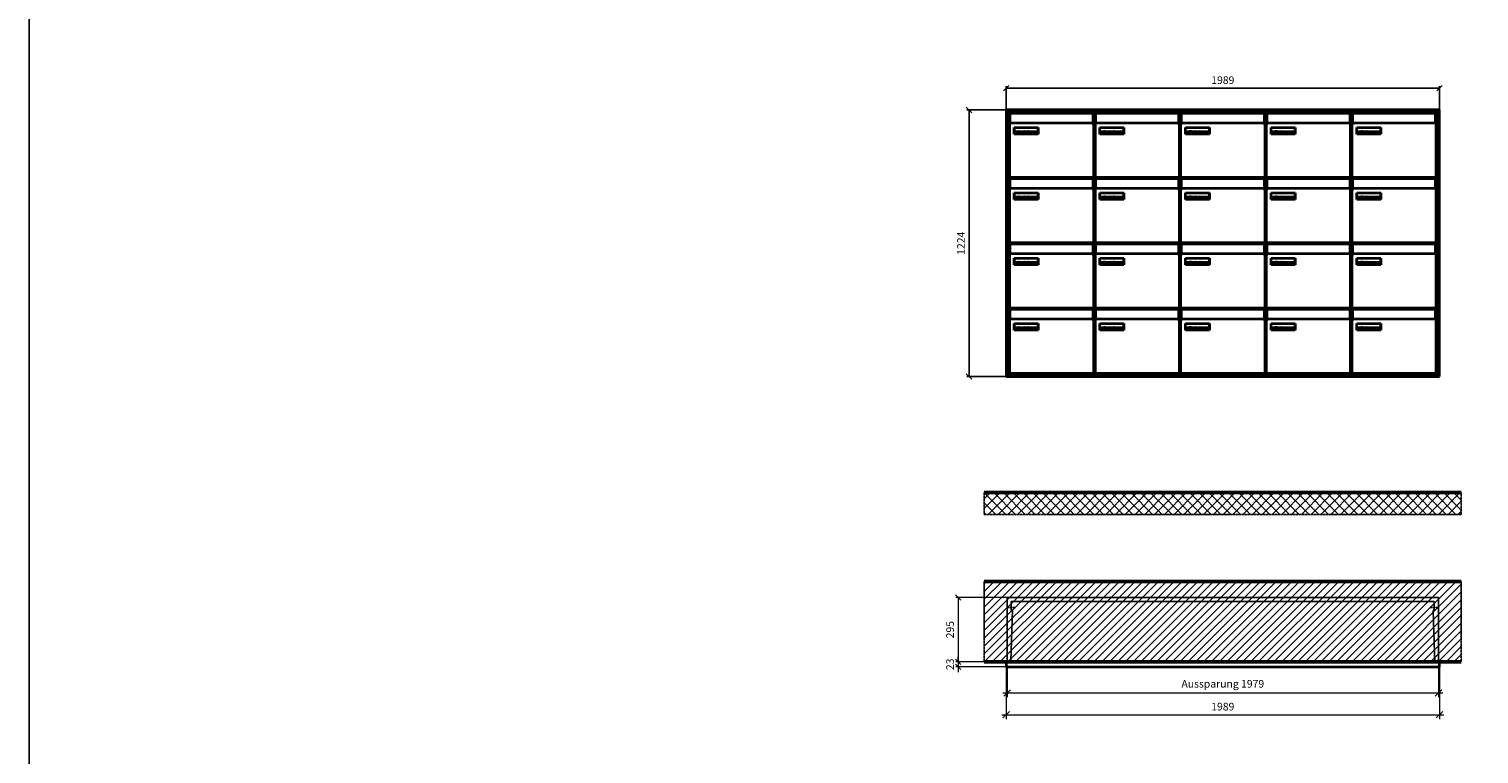
# Model space of a CAD drawing. Units: millimetres. Extents: x -9289 to 13581, y -11440 to 17493.
# Drawn here: x -9289 to -2635, y -2790 to 540 of the extents above; entities that cross this region are included whole.
import ezdxf

# ---------------------------------------------------------------- set-up
doc = ezdxf.new("R2010")
doc.units = ezdxf.units.MM
doc.linetypes.add('AM_DIN_F_W050', pattern=[6.25, 4.75, -1.5])
doc.linetypes.add('AM_DIN_G_W050', pattern=[13.75, 9.75, -1.5, 1, -1.5])
for name, color, linetype, lineweight in [('Aluminium-AM_0', 40, 'Continuous', 35), ('Aluminium-AM_5', 9, 'Continuous', 20), ('Aluminium-AM_7', 56, 'AM_DIN_G_W050', 25), ('AM_5', 9, 'Continuous', 20), ('Bem_10', 254, 'Continuous', 25), ('Kunststoff-AM_0', 204, 'Continuous', 35), ('Kunststoff-AM_3', 190, 'AM_DIN_F_W050', 25), ('Mauerwerk-AM_1', 127, 'Continuous', 50), ('Mauerwerk-AM_3', 147, 'AM_DIN_F_W050', 25), ('Mauerwerk-AM_5', 9, 'Continuous', 20), ('Mauerwerk-AM_7', 147, 'AM_DIN_G_W050', 25), ('Mauerwerk-AM_8', 251, 'Continuous', 18), ('Sichtbare Kanten(DIN)', 7, 'Continuous', 50)]:
    doc.layers.add(name, color=color, linetype=linetype, lineweight=lineweight)
doc.styles.get("Standard").update_dxf_attribs({"font": 'ISOCP.SHX'})
doc.dimstyles.new('AM_DIN$0', dxfattribs={"dimscale": 0, "dimtxt": 3.5, "dimasz": 3, "dimexe": 2, "dimexo": 0, "dimgap": 1.5, "dimtad": 1, "dimdsep": 46, "dimtxsty": 'Standard', "dimblk": 'OBLIQUE', "dimcen": 0, "dimdle": 2, "dimclrd": 256, "dimclre": 256, "dimclrt": 10, "dimazin": 2, "dimtp": 0.1, "dimtm": 0.1, "dimtfac": 0.71, "dimtix": 1, "dimtmove": 1, "dimatfit": 3, "dimfxl": 1, "dimlwd": -1, "dimlwe": -1, "dimarcsym": 0})
doc.dimstyles.new('Standard$0', dxfattribs={"dimtxt": 0.18, "dimasz": 0.18, "dimexe": 0.18, "dimexo": 0.0625, "dimgap": 0.09, "dimtad": 0, "dimtih": 1, "dimtoh": 1, "dimdec": 4, "dimzin": 0, "dimdsep": 46, "dimtxsty": 'Standard', "dimcen": 0.09, "dimadec": 0, "dimazin": 0, "dimtfac": 1, "dimtdec": 4, "dimtofl": 0, "dimtmove": 0, "dimatfit": 3, "dimfxl": 1, "dimtolj": 1, "dimtzin": 0, "dimarcsym": 0})

# ---------------------------------------------------------------- blocks, each defined once
blk = doc.blocks.new('_Oblique')
at = {"color": 10, "linetype": 'ByBlock', "lineweight": -2}
blk.add_lwpolyline([(-0.5, -0.5), (0.5, 0.5)], dxfattribs=at)
blk = doc.blocks.new('*D75')
at = {"layer": 'Aluminium-AM_5', "transparency": 16777216}
for p, q in [((17896, -1064), (17896, -1204)), ((19875, -1064), (19875, -1204)), ((17876, -1184), (19895, -1184))]:
    blk.add_line(p, q, dxfattribs=at)
at = {"layer": 'Defpoints', "color": 0, "transparency": 16777216}
for p in [(17896, -1064), (19875, -1064), (19875, -1184)]:
    blk.add_point(p, dxfattribs=at)
at = {"layer": 'Aluminium-AM_5', "transparency": 16777216, "xscale": 30, "yscale": 30, "zscale": 30, "rotation": 180}
blk.add_blockref('_Oblique', (17896, -1184), dxfattribs=at)
at = {"layer": 'Aluminium-AM_5', "transparency": 16777216, "xscale": 30, "yscale": 30, "zscale": 30}
blk.add_blockref('_Oblique', (19875, -1184), dxfattribs=at)
at = {"layer": 'Aluminium-AM_5', "color": 10, "transparency": 16777216, "insert": (18885.5, -1146.6), "char_height": 35, "attachment_point": 5}
blk.add_mtext('Aussparung 1979', dxfattribs=at)
blk = doc.blocks.new('*D76')
at = {"layer": 'Aluminium-AM_5', "transparency": 16777216}
for p, q in [((17891, -1064), (17891, -1304)), ((19880, -1064), (19880, -1304)), ((17871, -1284), (19900, -1284))]:
    blk.add_line(p, q, dxfattribs=at)
at = {"layer": 'Defpoints', "color": 0, "transparency": 16777216}
for p in [(17891, -1064), (19880, -1064), (19880, -1284)]:
    blk.add_point(p, dxfattribs=at)
at = {"layer": 'Aluminium-AM_5', "transparency": 16777216, "xscale": 30, "yscale": 30, "zscale": 30, "rotation": 180}
blk.add_blockref('_Oblique', (17891, -1284), dxfattribs=at)
at = {"layer": 'Aluminium-AM_5', "transparency": 16777216, "xscale": 30, "yscale": 30, "zscale": 30}
blk.add_blockref('_Oblique', (19880, -1284), dxfattribs=at)
at = {"layer": 'Aluminium-AM_5', "color": 10, "transparency": 16777216, "insert": (18885.5, -1251.5), "char_height": 35, "attachment_point": 5}
blk.add_mtext('1989', dxfattribs=at)
blk = doc.blocks.new('*D77')
at = {"layer": 'Defpoints', "color": 0, "transparency": 16777216}
for p in [(17896, -746), (17671, -1041), (17891, -1041)]:
    blk.add_point(p, dxfattribs=at)
at = {"layer": 'Mauerwerk-AM_5', "transparency": 16777216}
for p, q in [((17896, -746), (17661, -746)), ((17671, -746), (17671, -1041)), ((17891, -1041), (17661, -1041))]:
    blk.add_line(p, q, dxfattribs=at)
at = {"layer": 'Mauerwerk-AM_5', "transparency": 16777216, "xscale": 25, "yscale": 25, "zscale": 25}
for p, rotation in [((17671, -746), 90), ((17671, -1041), 270)]:
    blk.add_blockref('_Oblique', p, dxfattribs=dict(at, rotation=rotation))
at = {"layer": 'Mauerwerk-AM_5', "color": 1, "transparency": 16777216, "insert": (17638.5, -893.5), "char_height": 35, "attachment_point": 5, "rotation": 90}
blk.add_mtext('295', dxfattribs=at)
blk = doc.blocks.new('*D78')
at = {"layer": 'Defpoints', "color": 0, "transparency": 16777216}
for p in [(17671, -1064), (17891, -1041), (17891, -1064)]:
    blk.add_point(p, dxfattribs=at)
at = {"layer": 'Mauerwerk-AM_5', "transparency": 16777216}
for p, q in [((17891, -1041), (17661, -1041)), ((17891, -1064), (17661, -1064)), ((17671, -1041), (17671, -1016)), ((17671, -1041), (17671, -1064)), ((17671, -1064), (17671, -1089))]:
    blk.add_line(p, q, dxfattribs=at)
at = {"layer": 'Mauerwerk-AM_5', "transparency": 16777216, "xscale": 25, "yscale": 25, "zscale": 25}
for p, rotation in [((17671, -1041), 270), ((17671, -1064), 90)]:
    blk.add_blockref('_Oblique', p, dxfattribs=dict(at, rotation=rotation))
at = {"layer": 'Mauerwerk-AM_5', "color": 1, "transparency": 16777216, "insert": (17638.5, -1052.5), "char_height": 35, "attachment_point": 5, "rotation": 90}
blk.add_mtext('23', dxfattribs=at)
blk = doc.blocks.new('*D347')
at = {"layer": 'Bem_10', "transparency": 16777216}
for p, q in [((-4805.2, 168), (-4805.2, 278)), ((-4805.2, 268), (-2816.2, 268)), ((-2816.2, 168), (-2816.2, 278))]:
    blk.add_line(p, q, dxfattribs=at)
at = {"layer": 'Defpoints', "color": 0, "transparency": 16777216}
for p in [(-2816.2, 268), (-4805.2, 168), (-2816.2, 168)]:
    blk.add_point(p, dxfattribs=at)
at = {"layer": 'Bem_10', "transparency": 16777216, "xscale": 25, "yscale": 25, "zscale": 25, "rotation": 180}
blk.add_blockref('_Oblique', (-4805.2, 268), dxfattribs=at)
at = {"layer": 'Bem_10', "transparency": 16777216, "xscale": 25, "yscale": 25, "zscale": 25}
blk.add_blockref('_Oblique', (-2816.2, 268), dxfattribs=at)
at = {"layer": 'Bem_10', "color": 1, "transparency": 16777216, "insert": (-3810.7, 300.5), "char_height": 35, "attachment_point": 5}
blk.add_mtext('1989', dxfattribs=at)
blk = doc.blocks.new('*D348')
at = {"layer": 'Bem_10', "transparency": 16777216}
for p, q in [((-4805.2, 168), (-4985.2, 168)), ((-4975.2, -1056), (-4975.2, 168)), ((-4805.2, -1056), (-4985.2, -1056))]:
    blk.add_line(p, q, dxfattribs=at)
at = {"layer": 'Defpoints', "color": 0, "transparency": 16777216}
for p in [(-4975.2, 168), (-4805.2, 168), (-4805.2, -1056)]:
    blk.add_point(p, dxfattribs=at)
at = {"layer": 'Bem_10', "transparency": 16777216, "xscale": 25, "yscale": 25, "zscale": 25}
for p, rotation in [((-4975.2, 168), 90), ((-4975.2, -1056), 270)]:
    blk.add_blockref('_Oblique', p, dxfattribs=dict(at, rotation=rotation))
at = {"layer": 'Bem_10', "color": 1, "transparency": 16777216, "insert": (-5007.7, -444), "char_height": 35, "attachment_point": 5, "rotation": 90}
blk.add_mtext('1224', dxfattribs=at)
blk = doc.blocks.new('M40e')
at = {"layer": 'Aluminium-AM_0'}
for p, q in [((387.2, 296.7), (5.8, 296.7)), ((5.8, 296.7), (5.8, 252.6)), ((387.2, 252.6), (387.2, 296.7)), ((4.6, 2.6), (4.6, 251.6)), ((5.6, 252.6), (13.9, 252.6)), ((13.9, 252.6), (379.3, 252.6)), ((25.6, 201.6), (25.6, 231.6)), ((25.6, 231.6), (135.6, 231.6)), ((135.6, 201.6), (25.6, 201.6)), ((25.9, 213.4), (25.9, 231.6)), ((25.9, 213.4), (135.4, 213.4)), ((25.9, 213.4), (25.9, 201.6)), ((135.4, 213.4), (135.4, 231.6)), ((135.4, 213.4), (135.4, 201.6)), ((135.6, 231.6), (135.6, 201.6)), ((379.3, 252.6), (387.6, 252.6)), ((388.6, 251.6), (388.6, 2.6)), ((387.6, 1.6), (5.6, 1.6))]:
    blk.add_line(p, q, dxfattribs=at)
for centre, start, end in [((5.6, 251.6), 90, 180), ((387.6, 251.6), 0, 90), ((5.6, 2.6), 180, 270), ((387.6, 2.6), 270, 0)]:
    blk.add_arc(centre, 1, start, end, dxfattribs=at)
at = {"layer": 'Kunststoff-AM_0'}
for p, q in [((4, 300), (4, 243.4)), ((4, 297.9), (389, 297.9)), ((389, 243.4), (389, 300))]:
    blk.add_line(p, q, dxfattribs=at)
for points in [[(0, 0), (0, 300), (393, 300), (393, 0), (0, 0)], [(4, 286.1), (5.8, 286.1)], [(387.2, 286.1), (389, 286.1)], [(4.6, 243.4), (0, 243.4)], [(393, 243.4), (388.6, 243.4)]]:
    blk.add_lwpolyline(points, dxfattribs=at)
at = {"layer": 'Sichtbare Kanten(DIN)'}
for p, q in [((44.1, 211.2), (45.7, 211.2)), ((44.1, 205.2), (44.1, 211.2)), ((45.9, 205.2), (44.1, 205.2)), ((45.7, 210.6), (44.9, 210.6)), ((44.9, 210.6), (44.9, 208.8)), ((44.9, 208.8), (45.8, 208.8)), ((45.8, 208.1), (44.9, 208.1)), ((44.9, 208.1), (44.9, 205.9)), ((44.9, 205.9), (45.6, 205.9)), ((47.1, 208.6), (47.1, 208.6)), ((48.9, 211.3), (49.8, 211.3)), ((48.9, 210.5), (48.9, 211.3)), ((49.8, 210.5), (48.9, 210.5)), ((49, 209.7), (49.7, 209.7)), ((49, 205.2), (49, 209.7)), ((49.7, 205.2), (49, 205.2)), ((49.7, 209.7), (49.7, 205.2)), ((49.8, 211.3), (49.8, 210.5)), ((50.4, 209.1), (50.4, 209.7)), ((50.4, 209.7), (50.9, 209.7)), ((50.9, 209.1), (50.4, 209.1)), ((50.9, 209.7), (50.9, 211)), ((50.9, 211), (51.6, 211)), ((50.9, 206.6), (50.9, 209.1)), ((51.6, 211), (51.6, 209.7)), ((51.6, 209.7), (53, 209.7)), ((51.6, 209.1), (51.6, 207)), ((53, 209.1), (51.6, 209.1)), ((53, 209.7), (53, 209.1)), ((53, 206), (53, 205.3)), ((53, 206), (53, 206)), ((53.1, 209.7), (53.6, 209.7)), ((53.1, 209.1), (53.1, 209.7)), ((53.6, 209.1), (53.1, 209.1)), ((53.6, 211), (54.4, 211)), ((53.6, 209.7), (53.6, 211)), ((53.6, 206.6), (53.6, 209.1)), ((54.4, 211), (54.4, 209.7)), ((54.4, 209.7), (55.8, 209.7)), ((55.8, 209.1), (54.4, 209.1)), ((54.4, 209.1), (54.4, 207)), ((55.8, 209.7), (55.8, 209.1)), ((55.8, 206), (55.8, 206)), ((55.8, 206), (55.8, 205.3)), ((56.8, 208), (59.2, 208)), ((59.9, 207.4), (56.8, 207.4)), ((59.8, 206.3), (59.9, 206.3)), ((59.9, 207.8), (59.9, 207.4)), ((59.9, 206.3), (59.9, 205.5)), ((63.3, 205.2), (63.3, 211.5)), ((63.3, 211.5), (64, 211.5)), ((64, 205.2), (63.3, 205.2)), ((64, 211.5), (64, 207.8)), ((64, 207.8), (65.8, 209.7)), ((64.3, 207.4), (64, 207.1)), ((64, 207.1), (64, 205.2)), ((66, 205.2), (64.3, 207.4)), ((66.8, 209.7), (64.9, 207.9)), ((64.9, 207.9), (67, 205.2)), ((65.8, 209.7), (66.8, 209.7)), ((67, 205.2), (66, 205.2)), ((67.8, 208), (70.2, 208)), ((71, 207.4), (67.8, 207.4)), ((70.8, 206.3), (70.9, 206.3)), ((70.9, 206.3), (70.9, 205.5)), ((71, 207.8), (71, 207.4)), ((71.7, 210.5), (71.7, 211.3)), ((71.7, 211.3), (72.6, 211.3)), ((72.6, 210.5), (71.7, 210.5)), ((71.7, 209.7), (72.5, 209.7)), ((71.7, 205.2), (71.7, 209.7)), ((72.5, 205.2), (71.7, 205.2)), ((72.5, 209.7), (72.5, 205.2)), ((72.6, 211.3), (72.6, 210.5)), ((73.6, 205.2), (73.6, 209.7)), ((73.6, 209.7), (74.4, 209.7)), ((74.4, 205.2), (73.6, 205.2)), ((74.4, 209.7), (74.4, 209.2)), ((74.4, 208.6), (74.4, 205.2)), ((76.4, 205.2), (76.4, 207.8)), ((77.2, 205.2), (76.4, 205.2)), ((77.2, 208.2), (77.2, 205.2)), ((78.7, 208), (81, 208)), ((81.8, 207.4), (78.7, 207.4)), ((81.7, 206.3), (81.7, 205.5)), ((81.7, 206.3), (81.7, 206.3)), ((81.8, 207.8), (81.8, 207.4)), ((86.2, 205.2), (84.7, 211.2)), ((84.7, 211.2), (85.5, 211.2)), ((85.5, 211.2), (86.7, 206.3)), ((87.1, 205.2), (86.2, 205.2)), ((86.7, 206.3), (87.9, 211.2)), ((88.3, 210.2), (87.1, 205.2)), ((87.9, 211.2), (88.7, 211.2)), ((89.5, 205.2), (88.3, 210.2)), ((88.7, 211.2), (89.9, 206.2)), ((90.4, 205.2), (89.5, 205.2)), ((89.9, 206.2), (91.1, 211.2)), ((91.9, 211.2), (90.4, 205.2)), ((91.1, 211.2), (91.9, 211.2)), ((93, 208), (95.4, 208)), ((96.1, 207.4), (93, 207.4)), ((96, 206.3), (96.1, 206.3)), ((96.1, 207.8), (96.1, 207.4)), ((96.1, 206.3), (96.1, 205.5)), ((96.9, 205.2), (96.9, 209.7)), ((96.9, 209.7), (97.7, 209.7)), ((97.7, 205.2), (96.9, 205.2)), ((97.7, 209.7), (97.7, 209.1)), ((97.7, 208.4), (97.7, 205.2)), ((99.3, 209.7), (99.3, 208.9)), ((99.3, 208.9), (99.3, 208.9)), ((99.9, 211.5), (100.6, 211.5)), ((99.9, 205.2), (99.9, 211.5)), ((100.6, 205.2), (99.9, 205.2)), ((100.6, 211.5), (100.6, 209.3)), ((100.6, 208.6), (100.6, 206.1)), ((100.6, 205.5), (100.6, 205.2)), ((104.4, 206.8), (104.4, 209.7)), ((104.4, 209.7), (105.2, 209.7)), ((105.2, 209.7), (105.2, 207.2)), ((107.2, 209.7), (108, 209.7)), ((107.2, 206.4), (107.2, 209.7)), ((107.2, 205.2), (107.2, 205.7)), ((108, 205.2), (107.2, 205.2)), ((108, 209.7), (108, 205.2)), ((109.1, 205.2), (109.1, 209.7)), ((109.1, 209.7), (109.8, 209.7)), ((109.8, 205.2), (109.1, 205.2)), ((109.8, 209.7), (109.8, 209.2)), ((109.8, 208.6), (109.8, 205.2)), ((111.8, 205.2), (111.8, 207.8)), ((112.6, 205.2), (111.8, 205.2)), ((112.6, 208.2), (112.6, 205.2)), ((113.8, 204.5), (113.8, 204.5)), ((113.8, 203.7), (113.8, 204.5)), ((116.4, 209.7), (117.1, 209.7)), ((116.4, 209.6), (116.4, 209.7)), ((116.4, 206.5), (116.4, 208.9)), ((116.4, 205.4), (116.4, 205.8)), ((117.1, 209.7), (117.1, 205.8))]:
    blk.add_line(p, q, dxfattribs=at)
for points in [[(45.6, 205.9), (46.1, 205.9), (46.7, 206), (47, 206.2)], [(45.7, 211.2), (46.4, 211.2), (47, 211.2), (47.3, 211)], [(46.8, 210.4), (46.6, 210.5), (46.1, 210.6), (45.7, 210.6)], [(45.8, 208.8), (46.2, 208.8), (46.6, 208.9), (46.8, 209)], [(46.9, 208), (46.7, 208.1), (46.3, 208.1), (45.8, 208.1)], [(47.6, 205.7), (47.3, 205.5), (46.5, 205.2), (45.9, 205.2)], [(47.1, 209.8), (47.1, 210), (47, 210.3), (46.8, 210.4)], [(46.8, 209), (47, 209.1), (47.1, 209.5), (47.1, 209.8)], [(47.4, 207.1), (47.4, 207.4), (47.2, 207.8), (46.9, 208)], [(47, 206.2), (47.2, 206.3), (47.4, 206.7), (47.4, 207.1)], [(47.9, 209.9), (47.9, 209.5), (47.5, 208.8), (47.1, 208.6)], [(47.1, 208.6), (47.6, 208.4), (48.2, 207.7), (48.2, 207.1)], [(47.3, 211), (47.6, 210.8), (47.9, 210.3), (47.9, 209.9)], [(48.2, 207.1), (48.2, 206.6), (47.9, 206), (47.6, 205.7)], [(52.2, 205.2), (51.6, 205.2), (50.9, 205.9), (50.9, 206.6)], [(51.6, 207), (51.6, 206.6), (51.7, 206.3), (51.7, 206.1)], [(51.7, 206.1), (51.8, 206), (52.1, 205.8), (52.4, 205.8)], [(53, 205.3), (52.8, 205.2), (52.4, 205.2), (52.2, 205.2)], [(52.4, 205.8), (52.6, 205.8), (52.9, 205.9), (53, 206)], [(55, 205.2), (54.3, 205.2), (53.6, 205.9), (53.6, 206.6)], [(54.4, 207), (54.4, 206.6), (54.4, 206.3), (54.5, 206.1)], [(54.5, 206.1), (54.6, 206), (54.9, 205.8), (55.1, 205.8)], [(55.8, 205.3), (55.6, 205.2), (55.1, 205.2), (55, 205.2)], [(55.1, 205.8), (55.3, 205.8), (55.7, 205.9), (55.8, 206)], [(56, 207.5), (56, 208.6), (57.2, 209.9), (58.1, 209.9)], [(58.3, 205.1), (57.2, 205.1), (56, 206.4), (56, 207.5)], [(57.2, 208.9), (57, 208.7), (56.8, 208.3), (56.8, 208)], [(56.8, 207.4), (56.8, 206.6), (57.6, 205.8), (58.3, 205.8)], [(58.1, 209.2), (57.8, 209.2), (57.4, 209.1), (57.2, 208.9)], [(58.1, 209.9), (58.5, 209.9), (59.2, 209.6), (59.4, 209.4)], [(58.9, 208.9), (58.8, 209.1), (58.4, 209.2), (58.1, 209.2)], [(58.3, 205.8), (58.6, 205.8), (59, 205.9), (59.2, 206)], [(59.2, 205.3), (58.9, 205.2), (58.6, 205.1), (58.3, 205.1)], [(59.2, 208), (59.2, 208.3), (59.1, 208.7), (58.9, 208.9)], [(59.2, 206), (59.4, 206.1), (59.7, 206.3), (59.8, 206.3)], [(59.9, 205.5), (59.7, 205.5), (59.3, 205.3), (59.2, 205.3)], [(59.4, 209.4), (59.7, 209.1), (59.9, 208.4), (59.9, 207.8)], [(67.1, 207.5), (67.1, 208.6), (68.2, 209.9), (69.2, 209.9)], [(69.3, 205.1), (68.3, 205.1), (67.1, 206.4), (67.1, 207.5)], [(68.2, 208.9), (68, 208.7), (67.9, 208.3), (67.8, 208)], [(67.8, 207.4), (67.8, 206.6), (68.6, 205.8), (69.3, 205.8)], [(69.1, 209.2), (68.8, 209.2), (68.4, 209.1), (68.2, 208.9)], [(70, 208.9), (69.8, 209.1), (69.4, 209.2), (69.1, 209.2)], [(69.2, 209.9), (69.6, 209.9), (70.2, 209.6), (70.5, 209.4)], [(69.3, 205.8), (69.6, 205.8), (70.1, 205.9), (70.3, 206)], [(70.2, 205.3), (70, 205.2), (69.6, 205.1), (69.3, 205.1)], [(70.2, 208), (70.2, 208.3), (70.1, 208.7), (70, 208.9)], [(70.9, 205.5), (70.7, 205.5), (70.3, 205.3), (70.2, 205.3)], [(70.3, 206), (70.5, 206.1), (70.7, 206.3), (70.8, 206.3)], [(70.5, 209.4), (70.7, 209.1), (71, 208.4), (71, 207.8)], [(74.4, 209.2), (74.7, 209.6), (75.4, 209.9), (75.7, 209.9)], [(75.5, 209.2), (75.3, 209.2), (74.7, 208.8), (74.4, 208.6)], [(76.2, 208.8), (76.2, 209), (75.8, 209.2), (75.5, 209.2)], [(75.7, 209.9), (76.4, 209.9), (77.2, 209), (77.2, 208.2)], [(76.4, 207.8), (76.4, 208.1), (76.3, 208.7), (76.2, 208.8)], [(77.9, 207.5), (77.9, 208.6), (79.1, 209.9), (80, 209.9)], [(80.2, 205.1), (79.1, 205.1), (77.9, 206.4), (77.9, 207.5)], [(79, 208.9), (78.9, 208.7), (78.7, 208.3), (78.7, 208)], [(78.7, 207.4), (78.7, 206.6), (79.5, 205.8), (80.2, 205.8)], [(79.9, 209.2), (79.6, 209.2), (79.2, 209.1), (79, 208.9)], [(80.8, 208.9), (80.7, 209.1), (80.2, 209.2), (79.9, 209.2)], [(80, 209.9), (80.4, 209.9), (81, 209.6), (81.3, 209.4)], [(80.2, 205.8), (80.4, 205.8), (80.9, 205.9), (81.1, 206)], [(81, 205.3), (80.8, 205.2), (80.4, 205.1), (80.2, 205.1)], [(81, 208), (81, 208.3), (80.9, 208.7), (80.8, 208.9)], [(81.7, 205.5), (81.6, 205.5), (81.2, 205.3), (81, 205.3)], [(81.1, 206), (81.3, 206.1), (81.6, 206.3), (81.7, 206.3)], [(81.3, 209.4), (81.5, 209.1), (81.8, 208.4), (81.8, 207.8)], [(92.3, 207.5), (92.3, 208.6), (93.4, 209.9), (94.3, 209.9)], [(94.5, 205.1), (93.4, 205.1), (92.3, 206.4), (92.3, 207.5)], [(93.4, 208.9), (93.2, 208.7), (93.1, 208.3), (93, 208)], [(93, 207.4), (93, 206.6), (93.8, 205.8), (94.5, 205.8)], [(94.3, 209.2), (94, 209.2), (93.6, 209.1), (93.4, 208.9)], [(94.3, 209.9), (94.8, 209.9), (95.4, 209.6), (95.6, 209.4)], [(95.2, 208.9), (95, 209.1), (94.6, 209.2), (94.3, 209.2)], [(94.5, 205.8), (94.8, 205.8), (95.2, 205.9), (95.4, 206)], [(95.4, 205.3), (95.2, 205.2), (94.8, 205.1), (94.5, 205.1)], [(95.4, 208), (95.4, 208.3), (95.3, 208.7), (95.2, 208.9)], [(95.4, 206), (95.6, 206.1), (95.9, 206.3), (96, 206.3)], [(96.1, 205.5), (95.9, 205.5), (95.5, 205.3), (95.4, 205.3)], [(95.6, 209.4), (95.9, 209.1), (96.1, 208.4), (96.1, 207.8)], [(97.7, 209.1), (98.1, 209.4), (98.7, 209.7), (99, 209.7)], [(98.9, 209), (98.5, 209), (97.9, 208.7), (97.7, 208.4)], [(99.3, 208.9), (99.2, 209), (99, 209), (98.9, 209)], [(99, 209.7), (99.1, 209.7), (99.2, 209.7), (99.3, 209.7)], [(100.6, 209.3), (100.9, 209.5), (101.6, 209.9), (102, 209.9)], [(101.8, 209.2), (101.5, 209.2), (100.9, 208.9), (100.6, 208.6)], [(100.6, 206.1), (100.9, 205.9), (101.4, 205.8), (101.6, 205.8)], [(101.8, 205.1), (101.4, 205.1), (100.9, 205.3), (100.6, 205.5)], [(101.6, 205.8), (102.2, 205.8), (102.9, 206.6), (102.9, 207.5)], [(102.9, 207.5), (102.9, 208.3), (102.4, 209.2), (101.8, 209.2)], [(103.7, 207.6), (103.7, 206.5), (102.6, 205.1), (101.8, 205.1)], [(102, 209.9), (102.8, 209.9), (103.7, 208.7), (103.7, 207.6)], [(104.8, 205.5), (104.6, 205.7), (104.4, 206.4), (104.4, 206.8)], [(105.8, 205.1), (105.5, 205.1), (105, 205.3), (104.8, 205.5)], [(105.2, 207.2), (105.2, 206.8), (105.2, 206.3), (105.3, 206.2)], [(105.3, 206.2), (105.4, 206), (105.7, 205.8), (106, 205.8)], [(107.2, 205.7), (106.8, 205.4), (106.2, 205.1), (105.8, 205.1)], [(106, 205.8), (106.3, 205.8), (106.9, 206.2), (107.2, 206.4)], [(109.8, 209.2), (110.2, 209.6), (110.8, 209.9), (111.2, 209.9)], [(111, 209.2), (110.7, 209.2), (110.1, 208.8), (109.8, 208.6)], [(111.7, 208.8), (111.6, 209), (111.3, 209.2), (111, 209.2)], [(111.2, 209.9), (111.8, 209.9), (112.6, 209), (112.6, 208.2)], [(111.8, 207.8), (111.8, 208.1), (111.8, 208.7), (111.7, 208.8)], [(113.3, 207.5), (113.3, 208.1), (113.7, 209), (113.9, 209.3)], [(115, 205.3), (114.2, 205.3), (113.3, 206.5), (113.3, 207.5)], [(113.8, 204.5), (113.9, 204.5), (114.2, 204.4), (114.4, 204.3)], [(115.1, 203.5), (114.8, 203.5), (114.1, 203.6), (113.8, 203.7)], [(113.9, 209.3), (114.2, 209.6), (114.9, 209.9), (115.2, 209.9)], [(115.4, 209.2), (114.8, 209.2), (114.1, 208.3), (114.1, 207.6)], [(114.1, 207.6), (114.1, 206.8), (114.6, 206), (115.2, 206)], [(114.4, 204.3), (114.6, 204.3), (114.9, 204.2), (115.1, 204.2)], [(116.4, 205.8), (116, 205.6), (115.5, 205.3), (115, 205.3)], [(117.1, 205.8), (117.1, 204.6), (116.1, 203.5), (115.1, 203.5)], [(115.1, 204.2), (115.5, 204.2), (116, 204.4), (116.1, 204.6)], [(115.2, 209.9), (115.6, 209.9), (116.1, 209.7), (116.4, 209.6)], [(115.2, 206), (115.5, 206), (116.1, 206.3), (116.4, 206.5)], [(116.4, 208.9), (116.1, 209.1), (115.6, 209.2), (115.4, 209.2)], [(116.1, 204.6), (116.3, 204.7), (116.4, 205.2), (116.4, 205.4)]]:
    blk.add_open_spline(points, degree=2, dxfattribs=at)
blk = doc.blocks.new('*U362')
at = {"layer": 'AM_5'}
blk.add_blockref('M40e', (-196.5, -150), dxfattribs=at)
blk = doc.blocks.new('*U363')
at = {"layer": 'AM_5', "color": 0, "linetype": 'ByBlock', "lineweight": -2, "transparency": 16777216}
blk.add_blockref('*U362', (0, 0), dxfattribs=at)
blk = doc.blocks.new('2-08-M40e')
at = {"layer": 'AM_5'}
blk.add_blockref('*U363', (196.5, 150), dxfattribs=at)
blk = doc.blocks.new('MEE4x5G')
at = {"layer": 'Aluminium-AM_0'}
for points in [[(-1989, 23), (-1989, 0), (0, 0), (0, 23)], [(-1989, 23), (0, 23)]]:
    blk.add_lwpolyline(points, dxfattribs=at)
at = {"layer": 'Aluminium-AM_7'}
for points in [[(-1946.5, 272.2), (-1984, 272.2)], [(-42.5, 272.2), (-5, 272.2)]]:
    blk.add_lwpolyline(points, dxfattribs=at)
at = {"layer": 'Kunststoff-AM_3'}
for points in [[(-1967.3, 23), (-1959.6, 259.5), (-1965, 259.5), (-1965, 299.5)], [(-1965, 299.5), (-24, 299.5)], [(-21.7, 23), (-29.4, 259.5), (-24, 259.5), (-24, 299.5)]]:
    blk.add_lwpolyline(points, dxfattribs=at)
at = {"layer": 'Mauerwerk-AM_3'}
blk.add_lwpolyline([(-1984, 23), (-1984, 318), (-5, 318), (-5, 23)], dxfattribs=at)
at = {"layer": 'Aluminium-AM_5'}
for base, p1, p2, text, picture, middle in [((0, -220), (-1989, 0), (0, 0), '1989', '*D76', (-994.5, -187.5)), ((-5, -120), (-1984, 0), (-5, 0), 'Aussparung 1979', '*D75', (-994.5, -82.6))]:
    dim = blk.add_linear_dim(base=base, p1=p1, p2=p2, text=text, dimstyle='AM_DIN$0', override={"dimscale": 10, "dimdec": 0, "dimadec": 0, "dimtfillclr": 256}, dxfattribs=at)
    dim.commit()
    dim.dimension.update_dxf_attribs({"geometry": picture, "text_midpoint": middle, "insert": (-19880, 1064)})
at = {"layer": 'Mauerwerk-AM_5'}
for base, p1, p2, text, picture, middle in [((-2209, 23), (-1984, 318), (-1989, 23), '295', '*D77', (-2241.5, 170.5)), ((-2209, 0), (-1989, 23), (-1989, 0), '23', '*D78', (-2241.5, 11.5))]:
    dim = blk.add_linear_dim(base=base, p1=p1, p2=p2, angle=90, text=text, dimstyle='Standard$0', override={"dimscale": 10, "dimtxt": 3.5, "dimasz": 2.5, "dimexe": 1, "dimexo": 0, "dimgap": 1.5, "dimtad": 1, "dimtih": 0, "dimtoh": 0, "dimdec": 0, "dimzin": 8, "dimblk": 'Oblique', "dimcen": 0, "dimclrd": 256, "dimclre": 256, "dimclrt": 1, "dimazin": 2, "dimtp": 0.1, "dimtm": 0.1, "dimtfac": 0.71, "dimtdec": 2, "dimtix": 1, "dimtofl": 1, "dimtmove": 2, "dimtfillclr": 256, "dimtolj": 0, "dimlwd": 65535, "dimlwe": 65535, "dimarcsym": 1}, dxfattribs=at)
    dim.commit()
    dim.dimension.update_dxf_attribs({"geometry": picture, "text_midpoint": middle, "insert": (-19880, 1064)})
blk = doc.blocks.new('19')
at = {"layer": 'Aluminium-AM_0'}
for p, q in [((1989, 1224), (0, 1224)), ((0, 1224), (0, 0)), ((1981, 1216), (8, 1216)), ((8, 1216), (8, 8)), ((1977, 1212), (12, 1212)), ((12, 1212), (12, 12)), ((1977, 12), (1977, 1212)), ((1981, 8), (1981, 1216)), ((1989, 0), (1989, 1224)), ((0, 0), (1989, 0)), ((8, 8), (1981, 8)), ((12, 12), (1977, 12))]:
    blk.add_line(p, q, dxfattribs=at)
for points in [[(0, 1187), (0, 1187)], [(1989, 1187), (1989, 1187)]]:
    blk.add_lwpolyline(points, dxfattribs=at)
at = {"layer": 'Kunststoff-AM_0'}
for p, q in [((12, 1212), (405, 1212)), ((12, 912), (12, 1212)), ((405, 1212), (798, 1212)), ((798, 1212), (1191, 1212)), ((1191, 1212), (1584, 1212)), ((1584, 1212), (1977, 1212)), ((1977, 1212), (1977, 912)), ((12, 612), (12, 912)), ((1977, 912), (1977, 612)), ((12, 312), (12, 612)), ((1977, 612), (1977, 312)), ((12, 12), (12, 312)), ((1977, 312), (1977, 12)), ((405, 12), (12, 12)), ((798, 12), (405, 12)), ((1191, 12), (798, 12)), ((1584, 12), (1191, 12)), ((1977, 12), (1584, 12))]:
    blk.add_line(p, q, dxfattribs=at)
for p in [(12, 912), (405, 912), (798, 912), (1191, 912), (1584, 912), (12, 612), (405, 612), (798, 612), (1191, 612), (1584, 612), (12, 312), (405, 312), (798, 312), (1191, 312), (1584, 312), (12, 12), (405, 12), (798, 12), (1191, 12), (1584, 12)]:
    blk.add_blockref('2-08-M40e', p)
at = {"layer": 'Bem_10'}
dim = blk.add_linear_dim(base=(1989, 1324), p1=(0, 1224), p2=(1989, 1224), text='1989', dimstyle='AM_DIN$0', override={"dimscale": 10, "dimasz": 2.5, "dimexe": 1, "dimblk": 'Oblique', "dimdle": 0, "dimclrt": 1, "dimtix": 0, "dimtmove": 2}, dxfattribs=at)
dim.commit()
dim.dimension.update_dxf_attribs({"geometry": '*D347', "text_midpoint": (994.5, 1356.5), "insert": (4805.227, 1056)})
dim = blk.add_linear_dim(base=(-170, 1224), p1=(0, 0), p2=(0, 1224), angle=90, text='1224', dimstyle='AM_DIN$0', override={"dimscale": 10, "dimasz": 2.5, "dimexe": 1, "dimdle": 0, "dimclrt": 1, "dimtix": 0, "dimtmove": 2}, dxfattribs=at)
dim.commit()
dim.dimension.update_dxf_attribs({"geometry": '*D348', "text_midpoint": (-202.503, 612), "insert": (4805.227, 1056)})

msp = doc.modelspace()

# ---------------------------------------------------------------- hatches: boundary and pattern name
at = {"layer": 'Mauerwerk-AM_8'}
h = msp.add_hatch(dxfattribs=at)
h.set_pattern_fill('ANSI37', color=256, scale=10, style=0)
h.set_pattern_definition([(45, (-9696.227, -1200), (-22.45064, 22.45064), []), (135, (-9696.227, -1200), (-22.45064, -22.45064), [])])
h.paths.add_polyline_path([(-2716.2, -1589), (-4905.2, -1589), (-4905.2, -1689), (-2716.2, -1689)])
h = msp.add_hatch(dxfattribs=at)
h.set_pattern_fill('ANSI31', color=256, scale=8, style=0)
h.set_pattern_definition([(45, (-4905.227, -2366), (-17.9605, 17.9605), [])])
h.paths.add_polyline_path([(-2716.2, -2366), (-2716.2, -1997), (-4905.2, -1997), (-4905.2, -2366)])

# ---------------------------------------------------------------- linework, layer by layer
msp.add_lwpolyline([(-9288.8, -11440.3), (13580.5, -11440.3), (13580.5, 17492.8), (-9288.8, 17492.8)], close=True)
at = {"layer": 'Mauerwerk-AM_1'}
msp.add_line((-4905.2, -1589), (-2716.2, -1589), dxfattribs=at)
for points in [[(-4905.2, -1589), (-2716.2, -1589)], [(-4905.2, -1997), (-2716.2, -1997)], [(-2716.2, -2366), (-4905.2, -2366)]]:
    msp.add_lwpolyline(points, dxfattribs=at)
at = {"layer": 'Mauerwerk-AM_7'}
for points in [[(-4905.2, -1589), (-4905.2, -1689), (-2716.2, -1689), (-2716.2, -1589)], [(-4905.2, -1997), (-4905.2, -2366)], [(-2716.2, -1997), (-2716.2, -2366)]]:
    msp.add_lwpolyline(points, dxfattribs=at)

# ---------------------------------------------------------------- block references
msp.add_blockref('19', (-4805.2, -1056))
at = {"layer": 'Mauerwerk-AM_1'}
msp.add_blockref('MEE4x5G', (-2816.2, -2389), dxfattribs=at)

doc.saveas('drawing.dxf')
